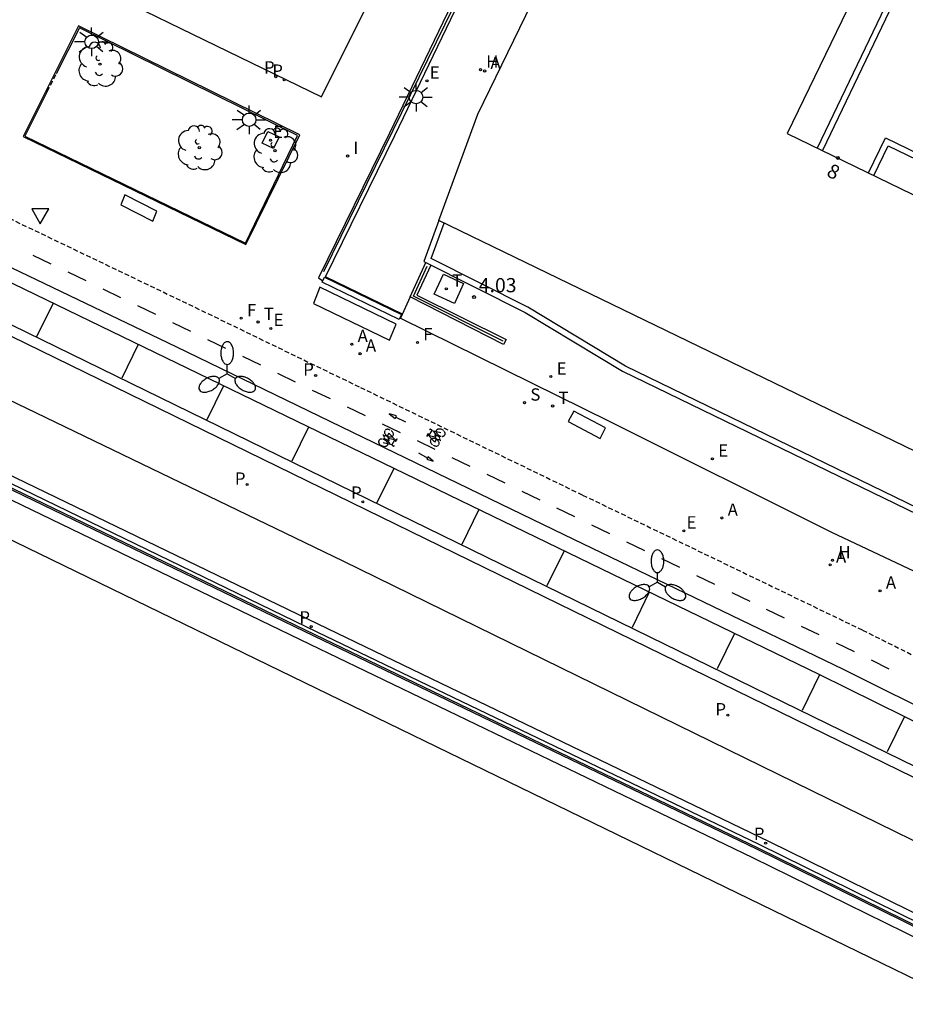
# Model space of a CAD drawing. Units: metres. Extents: x 583943 to 584724, y 4794743 to 4795350.
# Drawn here: x 584338 to 584385, y 4795017 to 4795069 of the extents above; entities that cross this region are included whole.
import ezdxf
from ezdxf.enums import TextEntityAlignment as Align

# ---------------------------------------------------------------- set-up
doc = ezdxf.new("R2010")
doc.units = ezdxf.units.M
doc.header["$LTSCALE"] = 0.5
doc.linetypes.add('TRAZOS_NORMALES', pattern=[0.75, 0.5, -0.25])
doc.layers.get('0').update_dxf_attribs({"color": 11, "linetype": 'CONTINUOUS'})
for name, color, linetype in [('020204', 9, 'CONTINUOUS'), ('020308', 9, 'CONTINUOUS'), ('060106', 9, 'BARANDILLA'), ('060108', 9, 'CONTINUOUS'), ('060112', 1, 'TRAZOS_NORMALES'), ('060113', 4, 'CONTINUOUS'), ('060119', 9, 'CONTINUOUS'), ('060126', 9, 'CONTINUOUS'), ('060130', 9, 'CONTINUOUS'), ('060145', 9, 'CONTINUOUS'), ('070105', 6, 'CONTINUOUS'), ('070108', 9, 'VALLA'), ('080202', 9, 'CONTINUOUS'), ('080308', 9, 'CONTINUOUS'), ('090101', 1, 'CONTINUOUS'), ('090212', 9, 'CONTINUOUS'), ('100113', 9, 'CONTINUOUS'), ('100114', 9, 'TRAZOS_NORMALES'), ('100116', 9, 'CONTINUOUS'), ('100202', 3, 'CONTINUOUS'), ('200204', 4, 'CONTINUOUS'), ('200205', 4, 'CONTINUOUS'), ('200304', 4, 'CONTINUOUS'), ('200305', 4, 'CONTINUOUS'), ('210102', 4, 'CONTINUOUS'), ('210203', 4, 'CONTINUOUS'), ('210204', 9, 'CONTINUOUS'), ('210205', 4, 'CONTINUOUS'), ('210303', 4, 'CONTINUOUS'), ('210304', 9, 'CONTINUOUS'), ('210305', 4, 'CONTINUOUS'), ('220205', 1, 'CONTINUOUS'), ('220207', 9, 'CONTINUOUS'), ('220305', 1, 'CONTINUOUS'), ('220307', 9, 'CONTINUOUS'), ('240204', 9, 'CONTINUOUS'), ('240205', 1, 'CONTINUOUS'), ('240304', 9, 'CONTINUOUS'), ('240305', 1, 'CONTINUOUS'), ('250205', 9, 'CONTINUOUS'), ('250206', 9, 'CONTINUOUS'), ('260101', 9, 'CONTINUOUS'), ('260203', 9, 'CONTINUOUS'), ('260205', 9, 'CONTINUOUS'), ('260303', 9, 'CONTINUOUS'), ('270204', 9, 'CONTINUOUS'), ('270304', 9, 'CONTINUOUS')]:
    doc.layers.add(name, color=color, linetype=linetype)
doc.layers.add('080111', color=7, linetype='CONTINUOUS', lineweight=30)
doc.layers.add('ambito', color=4, linetype='CONTINUOUS', lineweight=30)
doc.styles.add('ARIAL', font='arial.ttf')
doc.styles.add('ARIALI', font='ariali.ttf')
doc.styles.add('ROMANS', font='ROMANS')
doc.styles.get("Standard").update_dxf_attribs({"font": 'ROMANS.SHX'})
doc.linetypes.add('BARANDILLA', pattern='A,1,[201,DONOSTI.shx,S=0.1,R=0,X=0,Y=0],1', length=2)
doc.linetypes.add('VALLA', pattern='A,1,[200,DONOSTI.shx,S=0.1,R=0,X=0,Y=0],1', length=2)

# ---------------------------------------------------------------- blocks, each defined once
blk = doc.blocks.new('FAROLA')
for p, q in [((0, 0.355), (0, 0.755)), ((-0.355, 0), (-0.895, 0)), ((-0.63, 0.51), (-0.255, 0.245)), ((0.605, 0.49), (0.276, 0.223)), ((0.355, 0), (0.855, 0)), ((-0.65, -0.52), (-0.255, -0.24)), ((0, -0.355), (0, -0.755)), ((0.585, -0.52), (0.256, -0.246))]:
    blk.add_line(p, q)
blk.add_circle((0, 0), 0.355)
blk = doc.blocks.new('ARBOL')
blk.add_circle((0, 0), 0.0587)
for centre, radius, start, end in [((-0.28, 0.855), 0.3, 359.2878, 173.6078), ((0.097, 0.97), 0.21, 23.1565, 160.4665), ((0.438, 0.881), 0.24, 301.578, 139.328), ((-0.564, 0.381), 0.532, 92.28, 254.58), ((0.656, 0.288), 0.443, 319.8556, 114.7656), ((-0.091, 0.321), 0.12, 119.14, 310.56), ((0.819, -0.249), 0.383, 235.5275, 62.0275), ((-0.556, -0.339), 0.555, 142.64, 266.54), ((-0.039, -0.384), 0.21, 189.64, 323.88), ((-0.301, -0.676), 0.45, 213.78, 295.32), ((0.299, -0.624), 0.532, 224.67, 0.24)]:
    blk.add_arc(centre, radius, start, end)
blk = doc.blocks.new('COTAPU')
blk.add_circle((0, 0), 0.075)
blk = doc.blocks.new('BloquePortal')
blk.add_circle((0, 0), 0.075)
at = {"flags": 5}
blk.add_attdef('INDICE', text='', height=0.75, dxfattribs=at).set_placement((0, 0), align=Align.MIDDLE_CENTER)
blk = doc.blocks.new('SETRA')
at = {"linetype": 'Continuous'}
blk.add_lwpolyline([(0.451, 0.26), (-0.45, 0.26), (-0.001, -0.52)], close=True, dxfattribs=at)
blk = doc.blocks.new('FLECHAFRENTE')
at = {"layer": '260101'}
for points in [[(-0.41, 2.99, 0.02), (0.41, 2.99, 0.01), (-0.02, 4.96, 0.02), (-0.41, 2.99, 0.02)], [(0, 2.99, 0.02), (0, 0, 0)]]:
    blk.add_polyline3d(points, dxfattribs=at)
blk = doc.blocks.new('BICI')
at = {"color": 9, "linetype": 'Continuous', "flags": 128}
for points in [[(-0.25, 0.103), (-0.281, 0.109), (-0.309, 0.108), (-0.335, 0.101), (-0.367, 0.084), (-0.382, 0.072), (-0.396, 0.059), (-0.416, 0.034), (-0.427, 0.017), (-0.44, -0.009), (-0.451, -0.037), (-0.457, -0.058), (-0.462, -0.082), (-0.467, -0.121)], [(-0.165, 0.27), (-0.282, -0.123)], [(-0.113, -0.111), (-0.117, -0.082), (-0.126, -0.043), (-0.141, -0.003), (-0.153, 0.018), (-0.165, 0.038), (-0.187, 0.064), (-0.195, 0.071)], [(-0.123, 0.201), (-0.174, 0.353)], [(0.029, 0.05), (0.001, 0.05)], [(0.07, -0.04), (0.191, 0.198)], [(0.219, 0.073), (0.204, 0.059), (0.191, 0.044), (0.176, 0.022), (0.164, 0.001), (0.155, -0.022), (0.148, -0.04), (0.142, -0.062), (0.137, -0.088), (0.134, -0.107), (0.133, -0.139), (0.133, -0.164), (0.135, -0.188), (0.141, -0.22), (0.146, -0.242), (0.156, -0.269)], [(0.255, 0.097), (0.276, 0.105), (0.302, 0.109), (0.329, 0.108), (0.361, 0.099), (0.384, 0.087), (0.405, 0.071), (0.424, 0.052), (0.439, 0.032), (0.455, 0.004), (0.467, -0.022), (0.478, -0.057), (0.484, -0.088), (0.488, -0.128), (0.488, -0.165), (0.485, -0.193), (0.483, -0.21)], [(-0.467, -0.164), (-0.462, -0.205), (-0.457, -0.229), (-0.446, -0.264), (-0.433, -0.294), (-0.416, -0.322), (-0.401, -0.343), (-0.381, -0.362), (-0.368, -0.372), (-0.343, -0.386), (-0.309, -0.396)], [(-0.289, -0.144), (-0.066, -0.144)], [(-0.274, -0.397), (-0.244, -0.39), (-0.218, -0.377), (-0.197, -0.361), (-0.177, -0.341), (-0.161, -0.32), (-0.146, -0.294), (-0.134, -0.269), (-0.124, -0.24), (-0.118, -0.212), (-0.113, -0.184), (-0.112, -0.171)], [(-0.091, -0.171), (-0.088, -0.187), (-0.085, -0.2), (-0.08, -0.214), (-0.075, -0.226), (-0.068, -0.238), (-0.059, -0.25), (-0.049, -0.26), (-0.033, -0.271), (-0.017, -0.276), (-0.004, -0.277), (0.008, -0.275), (0.018, -0.271)], [(0.047, -0.04), (0.033, -0.026), (0.021, -0.018), (0.007, -0.013), (-0.012, -0.012), (-0.035, -0.02), (-0.05, -0.031), (-0.06, -0.042), (-0.073, -0.061), (-0.081, -0.081), (-0.086, -0.097), (-0.09, -0.114)], [(-0.051, -0.344), (-0.025, -0.344)], [(0.044, -0.251), (0.055, -0.236), (0.064, -0.218), (0.071, -0.202), (0.076, -0.181), (0.079, -0.161), (0.08, -0.138), (0.079, -0.12), (0.075, -0.097), (0.07, -0.081), (0.063, -0.065)], [(0.175, -0.309), (0.192, -0.334), (0.206, -0.35), (0.226, -0.368), (0.248, -0.382), (0.276, -0.393), (0.297, -0.397), (0.32, -0.398), (0.348, -0.392), (0.369, -0.384), (0.392, -0.37), (0.416, -0.349), (0.43, -0.332), (0.444, -0.313), (0.454, -0.295), (0.465, -0.27), (0.472, -0.252)]]:
    blk.add_lwpolyline(points, dxfattribs=at)
at = {"color": 9, "linetype": 'Continuous'}
for points in [[(-0.236, 0.385), (-0.243, 0.371), (-0.224, 0.366)], [(-0.22, 0.365), (-0.087, 0.365), (-0.091, 0.384), (-0.104, 0.391), (-0.226, 0.391), (-0.236, 0.385)], [(-0.128, 0.302), (0.171, 0.302)], [(-0.049, -0.018), (-0.123, 0.201)], [(0.015, -0.014), (0.029, 0.05)], [(0.029, 0.05), (0.063, 0.051)], [(0.171, 0.302), (0.165, 0.361), (0.177, 0.381), (0.182, 0.407), (0.167, 0.423), (0.149, 0.428), (0.122, 0.428)], [(0.171, 0.302), (0.311, -0.144)], [(-0.051, -0.344), (-0.076, -0.344)], [(-0.033, -0.274), (-0.051, -0.344)]]:
    blk.add_lwpolyline(points, dxfattribs=at)
blk = doc.blocks.new('FAROLM')
for q in [(0, 0.5), (0.433, -0.25), (-0.433, -0.25)]:
    blk.add_line((0, 0), q)
for points in [[(0, 0.5, 0.159986), (0.117, 0.538, 0.106322), (0.238, 0.675, 0.071006), (0.309, 0.858, 0.057309), (0.337, 1.099, 0.057309), (0.309, 1.339, 0.071006), (0.238, 1.522, 0.106322), (0.117, 1.659, 0.159986), (0, 1.697, 0.159986), (-0.117, 1.659, 0.106322), (-0.238, 1.522, 0.071006), (-0.309, 1.339, 0.057309), (-0.337, 1.099, 0.057309), (-0.309, 0.858, 0.071006), (-0.238, 0.675, 0.106322), (-0.117, 0.538, 0.159986)], [(-0.433, -0.25, 0.159986), (-0.525, -0.168, 0.106322), (-0.704, -0.131, 0.071006), (-0.898, -0.161, 0.057309), (-1.12, -0.258, 0.057309), (-1.315, -0.402, 0.071006), (-1.437, -0.555, 0.106322), (-1.495, -0.728, 0.159986), (-1.47, -0.849, 0.159986), (-1.378, -0.931, 0.106322), (-1.199, -0.967, 0.071006), (-1.005, -0.937, 0.057309), (-0.783, -0.841, 0.057309), (-0.588, -0.697, 0.071006), (-0.466, -0.544, 0.106322), (-0.408, -0.371, 0.159986)], [(0.433, -0.25, 0.159986), (0.408, -0.371, 0.106322), (0.466, -0.544, 0.071006), (0.588, -0.697, 0.057309), (0.783, -0.841, 0.057309), (1.005, -0.937, 0.071006), (1.199, -0.967, 0.106322), (1.378, -0.931, 0.159986), (1.47, -0.849, 0.159986), (1.495, -0.728, 0.106322), (1.437, -0.555, 0.071006), (1.315, -0.402, 0.057309), (1.12, -0.258, 0.057309), (0.898, -0.161, 0.071006), (0.704, -0.131, 0.106322), (0.525, -0.168, 0.159986)]]:
    blk.add_lwpolyline(points, format="xyb", close=True)
blk = doc.blocks.new('PLUVI3')
blk.add_circle((0, 0), 0.055)
blk = doc.blocks.new('REGALU')
blk.add_circle((0, 0), 0.055)
blk = doc.blocks.new('RETEL')
blk.add_circle((0, 0), 0.055)
blk = doc.blocks.new('HIDRAN')
blk.add_circle((0, 0), 0.055)
blk = doc.blocks.new('ABAS')
blk.add_circle((0, 0), 0.055)
blk = doc.blocks.new('REIND')
blk.add_circle((0, 0), 0.055)
blk = doc.blocks.new('PLUVI2')
blk.add_circle((0, 0), 0.055)
blk = doc.blocks.new('OPTICA')
blk.add_circle((0, 0), 0.055)
blk = doc.blocks.new('REGTRA')
blk.add_circle((0, 0), 0.055)
blk = doc.blocks.new('SANEA')
blk.add_circle((0, 0), 0.055)
blk = doc.blocks.new('REGELE')
blk.add_circle((0, 0), 0.055)

msp = doc.modelspace()

# ---------------------------------------------------------------- linework, layer by layer
at = {"layer": '060106'}
for points in [[(584375.694, 4795099.424, 7.525), (584372.649, 4795093.101, 7.142), (584368.968, 4795085.686, 7.008), (584361.656, 4795070.604, 6.068), (584354.346, 4795055.677, 5.102)], [(584363.822, 4795052.028, 5.306), (584359.091, 4795054.4, 5.24), (584359.807, 4795055.981, 5.295)]]:
    msp.add_polyline3d(points, dxfattribs=at)
at = {"layer": '060108'}
msp.add_polyline3d([(584420.847, 4795014.51, 5.896), (584380.49, 4795034.449, 5.45), (584316.149, 4795065.62, 4.438)], dxfattribs=at)
at = {"layer": '060112'}
msp.add_polyline3d([(584335.396, 4795059.647, 4.615), (584347.564, 4795053.815, 4.823), (584356.297, 4795049.587, 5.004), (584368.017, 4795043.912, 5.254), (584382.781, 4795036.79, 5.53), (584424.517, 4795016.042, 5.978), (584427.834, 4795014.121, 6.01), (584428.337, 4795013.921, 6.015), (584428.853, 4795013.761, 6.02), (584429.381, 4795013.641, 6.025), (584430.073, 4795013.571, 6.025), (584430.768, 4795013.547, 6.025), (584431.463, 4795013.569, 6.025), (584432.139, 4795013.634, 6.029), (584432.809, 4795013.743, 6.032), (584433.401, 4795013.87, 6.034), (584433.907, 4795013.847, 6.023), (584434.409, 4795013.776, 6.011), (584434.809, 4795013.685, 5.998), (584435.202, 4795013.564, 5.985), (584435.584, 4795013.413, 5.971), (584435.953, 4795013.234, 5.958), (584436.605, 4795012.855, 5.934)], dxfattribs=at)
at = {"layer": '060113'}
for points in [[(584419.804, 4795012.243, 5.714), (584314.441, 4795063.724, 4.271)], [(584420.044, 4795012.738, 5.714), (584315.225, 4795063.953, 4.278)], [(584307.226, 4795059.738, 4.242), (584354.043, 4795037.123, 4.845), (584377.858, 4795025.646, 5.31), (584399.85, 4795014.83, 5.607)]]:
    msp.add_polyline3d(points, dxfattribs=at)
at = {"layer": '060119'}
msp.add_polyline3d([(584464.624, 4794974.8, 4.573), (584460.928, 4794977.908, 4.708), (584441.281, 4794991.727, 5.727), (584438.719, 4794993.375, 5.723), (584436.135, 4794994.99, 5.719), (584433.531, 4794996.571, 5.714), (584430.907, 4794998.118, 5.71), (584426.162, 4795000.761, 5.714), (584421.391, 4795003.356, 5.719), (584415.587, 4795006.431, 5.678), (584409.746, 4795009.435, 5.638), (584399.372, 4795014.619, 5.561), (584377.336, 4795025.475, 5.229), (584354.016, 4795036.675, 4.812), (584302.581, 4795061.626, 4.171), (584298.138, 4795063.789, 4.15), (584288.386, 4795068.585, 4.108), (584278.03, 4795073.539, 4.131), (584267.204, 4795078.683, 4.185), (584253.86, 4795085.23, 4.313), (584241.47, 4795091.197, 4.409), (584225.286, 4795098.904, 4.539), (584214.606, 4795104.069, 4.575), (584201.961, 4795110.118, 4.571)], dxfattribs=at)
at = {"layer": '060126'}
msp.add_polyline3d([(584358.51, 4795053.456, 5.187), (584354.451, 4795055.42, 5.073)], dxfattribs=at)
at = {"layer": '060130'}
for points in [[(584351.402, 4795063.094, 5.054), (584352.015, 4795062.799, 5.063), (584351.704, 4795062.194, 5.034), (584351.102, 4795062.465, 5.03)], [(584354.158, 4795054.874, 5.101), (584353.816, 4795054.023, 5.006), (584357.83, 4795052.082, 5.101), (584358.172, 4795052.933, 5.14)]]:
    msp.add_polyline3d(points, close=True, dxfattribs=at)
at = {"layer": '060145'}
msp.add_polyline3d([(584360.675, 4795055.565, 4.271), (584361.738, 4795055.075, 4.271), (584361.249, 4795054.013, 4.271), (584360.186, 4795054.502, 4.271)], close=True, dxfattribs=at)
at = {"layer": '070105'}
for points in [[(584354.436, 4795055.389, 5.049), (584358.105, 4795062.873, 5.569), (584365.376, 4795077.98, 6.52), (584369.31, 4795086.136, 7.012), (584369.539, 4795086.609, 7.05), (584371.686, 4795091.053, 7.102), (584372.522, 4795092.65, 7.107), (584374.04, 4795095.548, 7.3), (584375.88, 4795099.369, 7.528), (584375.61, 4795099.499, 7.528), (584373.772, 4795095.683, 6.152), (584371.418, 4795091.188, 4.611), (584369.04, 4795086.266, 4.558), (584365.106, 4795078.11, 4.925), (584357.835, 4795063.003, 5.002), (584354.09, 4795055.366, 5.05), (584354.31, 4795055.208, 5.067)], [(584373.199, 4795078.864, 7.205), (584373.918, 4795080.324, 7.173), (584386.48, 4795074.203, 7.33), (584380.673, 4795062.081, 7.629)], [(584373.478, 4795078.73, 7.205), (584374.06, 4795079.91, 7.179), (584386.068, 4795074.06, 7.326), (584380.394, 4795062.216, 7.629)], [(584383.09, 4795060.908, 7.566), (584383.985, 4795062.753, 7.566), (584390.01, 4795059.839, 7.577), (584389.538, 4795058.866, 7.577), (584389.1, 4795057.991, 7.622)], [(584300.903, 4795062.154, 4.216), (584353.894, 4795036.558, 4.841), (584377.25, 4795025.31, 5.264), (584399.304, 4795014.466, 5.583), (584409.573, 4795009.263, 5.68), (584413.504, 4795007.277, 5.697), (584417.412, 4795005.247, 5.713), (584421.297, 4795003.173, 5.73), (584426.019, 4795000.576, 5.745), (584430.704, 4794997.914, 5.76), (584432.828, 4794996.631, 5.753), (584434.936, 4794995.322, 5.747), (584437.027, 4794993.987, 5.74), (584439.101, 4794992.625, 5.734), (584441.158, 4794991.238, 5.727), (584462.176, 4794976.598, 4.638), (584468.152, 4794972.208, 4.331), (584472.026, 4794969.382, 4.094), (584481.452, 4794961.704, 3.369)], [(584383.369, 4795060.772, 7.566), (584384.129, 4795062.339, 7.566), (584389.596, 4795059.695, 7.577), (584389.261, 4795059.005, 7.577), (584388.821, 4795058.126, 7.622)], [(584480.929, 4794961.388, 3.394), (584471.655, 4794968.927, 4.094), (584467.806, 4794971.734, 4.331), (584461.828, 4794976.125, 4.638), (584440.822, 4794990.756, 5.727), (584438.768, 4794992.141, 5.734), (584436.7, 4794993.499, 5.74), (584434.615, 4794994.83, 5.747), (584432.514, 4794996.135, 5.753), (584430.4, 4794997.412, 5.76), (584425.725, 4795000.068, 5.745), (584421.01, 4795002.661, 5.73), (584417.131, 4795004.732, 5.713), (584413.229, 4795006.759, 5.697), (584409.308, 4795008.739, 5.68), (584399.039, 4795013.942, 5.583), (584376.991, 4795024.783, 5.264), (584353.639, 4795036.029, 4.841), (584300.648, 4795061.625, 4.216)], [(584360.438, 4795058.396, 5.426), (584359.644, 4795056.23, 5.294), (584364.976, 4795053.544, 4.737), (584370.127, 4795050.443, 5.386), (584388.703, 4795041.421, 5.847), (584399.249, 4795036.315, 5.985), (584412.313, 4795030.003, 6.772), (584413.596, 4795032.646, 6.772)], [(584365.132, 4795053.813, 4.735), (584360.03, 4795056.382, 5.268), (584360.718, 4795058.26, 5.424)], [(584360.016, 4795056.042, 4.003), (584359.265, 4795054.45, 3.998), (584363.979, 4795052.108, 4.869), (584363.847, 4795051.856, 5.236), (584358.922, 4795054.369, 5.23), (584359.744, 4795056.18, 5.266)], [(584413.318, 4795032.781, 6.772), (584412.169, 4795030.417, 6.772), (584399.384, 4795036.594, 5.985), (584388.838, 4795041.7, 5.847), (584370.28, 4795050.713, 5.386), (584365.132, 4795053.813, 4.736)]]:
    msp.add_polyline3d(points, dxfattribs=at)
at = {"layer": '070108'}
msp.add_polyline3d([(584481.377, 4794961.647, 3.37), (584471.968, 4794969.312, 4.094), (584468.098, 4794972.134, 4.331), (584462.122, 4794976.524, 4.638), (584441.106, 4794991.163, 5.727), (584439.05, 4794992.549, 5.734), (584436.977, 4794993.91, 5.74), (584434.886, 4794995.245, 5.747), (584432.78, 4794996.553, 5.753), (584430.658, 4794997.835, 5.76), (584425.974, 4795000.496, 5.745), (584421.253, 4795003.092, 5.73), (584417.369, 4795005.166, 5.713), (584413.462, 4795007.195, 5.697), (584409.532, 4795009.181, 5.68), (584399.263, 4795014.384, 5.583), (584377.21, 4795025.228, 5.264), (584353.854, 4795036.476, 4.841), (584300.863, 4795062.072, 4.216), (584299.339, 4795062.794, 4.199), (584298.33, 4795063.232, 4.193)], dxfattribs=at)
at = {"layer": '080111'}
for points in [[(584333.414, 4795110.318, 4.639), (584320.384, 4795108.421, 4.639), (584320.785, 4795105.326, 4.639), (584315.789, 4795104.467, 4.7), (584312.372, 4795104.025, 4.705), (584313.236, 4795097.411, 4.847), (584314.464, 4795088.86, 4.904), (584323.418, 4795090.146, 5.003), (584323.569, 4795089.003, 4.99), (584324.244, 4795084.607, 4.454), (584329.134, 4795082.19, 4.991), (584327.274, 4795078.331, 4.985), (584340.502, 4795071.736, 4.995), (584343.091, 4795070.353, 4.992), (584354.239, 4795064.915, 5.012), (584361.018, 4795078.527, 5.021), (584351.942, 4795083.056, 4.966), (584338.304, 4795089.729, 4.795), (584339.593, 4795092.456, 4.755), (584344.467, 4795093.084, 4.719), (584342.322, 4795108.265, 4.674), (584333.858, 4795107.065, 4.67)], [(584380.956, 4795101.8, 7.484), (584465.222, 4795060.884, 7.424), (584454.317, 4795048.129, 7.02), (584450.4, 4795043.275, 6.924), (584447.626, 4795044.609, 6.859), (584445.767, 4795042.398, 6.899), (584430.443, 4795024.465, 6.896), (584425.981, 4795026.63, 6.896), (584423.306, 4795027.927, 6.896), (584420.632, 4795029.224, 6.87), (584413.596, 4795032.646, 6.772), (584360.438, 4795058.396, 5.426), (584362.493, 4795064.004, 5.768), (584370.377, 4795080.236, 6.778)], [(584389.258, 4795084.42, 7.258), (584383.996, 4795073.683, 7.327), (584378.806, 4795062.987, 7.634), (584418.875, 4795043.539, 7.634), (584427.275, 4795039.435, 7.466), (584431.682, 4795044.592, 7.666), (584431.882, 4795044.828, 7.666), (584436.174, 4795049.886, 7.517), (584436.381, 4795050.13, 7.294), (584444.133, 4795057.863, 7.328), (584435.494, 4795062.034, 7.412), (584421.718, 4795068.696, 7.559), (584414.049, 4795072.401, 7.443), (584403.567, 4795077.48, 7.265), (584398.859, 4795079.715, 7.358)]]:
    msp.add_polyline3d(points, close=True, dxfattribs=at)
at = {"layer": '090101'}
for points in [[(584343.857, 4795059.75, 4.8), (584343.649, 4795059.213, 4.785), (584345.348, 4795058.35, 4.83), (584345.556, 4795058.887, 4.785)], [(584367.551, 4795048.339, 5.315), (584367.26, 4795047.789, 5.286), (584368.933, 4795046.902, 5.31), (584369.224, 4795047.452, 5.286)]]:
    msp.add_polyline3d(points, close=True, dxfattribs=at)
at = {"layer": '100113'}
msp.add_polyline3d([(584339.776, 4795065.193, 4.864), (584338.588, 4795062.84, 4.766), (584350.231, 4795057.204, 4.986), (584352.973, 4795062.873, 5.071), (584341.47, 4795068.547, 5.003), (584340.246, 4795066.124, 4.902)], dxfattribs=at)
at = {"layer": '100114'}
msp.add_polyline3d([(584339.776, 4795065.193, 4.864), (584340.246, 4795066.124, 4.902)], dxfattribs=at)
at = {"layer": '100116'}
msp.add_polyline3d([(584341.416, 4795068.662, 5.006), (584338.499, 4795062.815, 4.785), (584350.244, 4795057.123, 4.991), (584353.093, 4795062.916, 5.075)], close=True, dxfattribs=at)
for points in [[(584316.149, 4795065.62, 4.438), (584316.033, 4795065.676, 4.455), (584316.365, 4795066.295, 4.455), (584320.833, 4795064.144, 4.55), (584334.402, 4795057.573, 4.615), (584346.562, 4795051.745, 4.823), (584355.295, 4795047.517, 5.004), (584367.018, 4795041.84, 5.254), (584381.757, 4795034.73, 5.53), (584421.202, 4795015.082, 5.93)], [(584358.922, 4795054.369, 5.23), (584358.412, 4795053.239, 5.213), (584369.45, 4795047.787, 5.452), (584381.141, 4795041.952, 5.679), (584391.097, 4795037.269, 5.799), (584395.427, 4795035.108, 5.912), (584396.559, 4795037.617, 5.65)]]:
    msp.add_polyline3d(points, dxfattribs=at)
at = {"layer": '210102'}
msp.add_polyline3d([(584354.403, 4795055.405, 5.078), (584358.466, 4795053.435, 5.065), (584358.341, 4795053.171, 5.166), (584354.278, 4795055.141, 5.065)], close=True, dxfattribs=at)
at = {"layer": '260101'}
for points in [[(584528.114, 4794926.408, 3.42), (584514.272, 4794940.629, 3.452), (584511.79, 4794943.138, 3.688), (584507.779, 4794947.085, 3.707), (584503.729, 4794950.974, 3.727), (584500.947, 4794953.529, 3.742), (584498.14, 4794956.032, 3.756), (584490.35, 4794961.787, 3.672), (584484.792, 4794966.058, 3.574), (584475.702, 4794973.13, 4.061), (584454.291, 4794987.69, 5.295), (584437.55, 4794998.187, 5.791), (584428.761, 4795003.405, 5.791), (584420.48, 4795008.141, 5.758), (584414.521, 4795011.446, 5.791), (584355.39, 4795040.424, 4.879), (584224.373, 4795103.643, 3.723), (584216.215, 4795107.55, 4.59)], [(584339.983, 4795056.092, 4.865), (584339.037, 4795056.549, 4.877)], [(584341.818, 4795055.206, 4.893), (584340.872, 4795055.663, 4.905)], [(584343.66, 4795054.317, 4.922), (584342.714, 4795054.774, 4.934)], [(584340.076, 4795054.028, 4.784), (584339.213, 4795052.261, 4.702)], [(584345.503, 4795053.427, 4.951), (584344.557, 4795053.884, 4.963)], [(584347.347, 4795052.537, 4.98), (584346.401, 4795052.994, 4.992)], [(584344.569, 4795051.851, 4.844), (584343.7, 4795050.071, 4.762)], [(584349.192, 4795051.647, 5.009), (584348.246, 4795052.103, 5.021)], [(584351.032, 4795050.758, 5.038), (584350.087, 4795051.215, 5.05)], [(584352.876, 4795049.868, 5.067), (584351.931, 4795050.324, 5.079)], [(584349.062, 4795049.675, 4.905), (584348.187, 4795047.882, 4.822)], [(584354.719, 4795048.979, 5.096), (584353.773, 4795049.435, 5.108)], [(584356.556, 4795048.091, 5.125), (584355.611, 4795048.548, 5.137)], [(584358.402, 4795047.2, 5.154), (584357.456, 4795047.657, 5.166)], [(584353.555, 4795047.498, 4.965), (584352.673, 4795045.692, 4.881)], [(584360.243, 4795046.312, 5.529), (584359.297, 4795046.768, 5.541)], [(584362.087, 4795045.422, 5.211), (584361.141, 4795045.878, 5.223)], [(584358.048, 4795045.321, 5.025), (584357.16, 4795043.502, 4.941)], [(584363.927, 4795044.533, 5.24), (584362.981, 4795044.99, 5.252)], [(584365.771, 4795043.643, 5.269), (584364.826, 4795044.099, 5.281)], [(584362.541, 4795043.145, 5.086), (584361.647, 4795041.312, 5.001)], [(584367.606, 4795042.757, 5.298), (584366.661, 4795043.214, 5.31)], [(584369.452, 4795041.866, 5.327), (584368.506, 4795042.323, 5.339)], [(584371.297, 4795040.975, 5.356), (584370.351, 4795041.432, 5.368)], [(584367.034, 4795040.968, 5.146), (584366.133, 4795039.123, 5.06)], [(584373.135, 4795040.088, 5.385), (584372.189, 4795040.545, 5.397)], [(584374.983, 4795039.196, 5.414), (584374.038, 4795039.652, 5.426)], [(584371.527, 4795038.791, 5.206), (584370.62, 4795036.933, 5.12)], [(584376.848, 4795038.295, 5.443), (584375.903, 4795038.752, 5.455)], [(584378.668, 4795037.417, 5.471), (584377.722, 4795037.874, 5.483)], [(584380.502, 4795036.532, 5.5), (584379.557, 4795036.988, 5.512)], [(584376.02, 4795036.614, 5.266), (584375.107, 4795034.743, 5.18)], [(584382.354, 4795035.638, 5.529), (584381.408, 4795036.094, 5.541)], [(584384.189, 4795034.732, 5.551), (584383.248, 4795035.199, 5.563)], [(584380.513, 4795034.438, 5.327), (584379.593, 4795032.554, 5.239)], [(584384.989, 4795032.226, 5.385), (584384.08, 4795030.364, 5.299)]]:
    msp.add_polyline3d(points, dxfattribs=at)
at = {"layer": 'ambito', "color": 4, "elevation": 3.16}
msp.add_lwpolyline([(584489.753, 4794949.731), (584437.724, 4794988.971), (584413.015, 4795005.022), (584122.238, 4795146.337)], dxfattribs=at)

# ---------------------------------------------------------------- block references
at = {"layer": '020204'}
msp.add_blockref('COTAPU', (584362.289, 4795054.357, 4.025), dxfattribs=at)
at = {"layer": '080202'}
msp.add_blockref('BloquePortal', (584381.476, 4795061.691, 7.634), dxfattribs=at)
at = {"layer": '090212'}
for p, rotation in [((584360.243, 4795047.02, 5.102), 58.43826876095622), ((584357.773, 4795046.858, 5.046), 239.3180695898824)]:
    msp.add_blockref('BICI', p, dxfattribs=dict(at, rotation=rotation))
at = {"layer": '100202'}
for p in [(584342.554, 4795066.637, 4.858), (584347.792, 4795062.23, 4.806), (584351.784, 4795062.081, 4.853)]:
    msp.add_blockref('ARBOL', p, dxfattribs=at)
at = {"layer": '200204'}
for p in [(584362.623, 4795066.348, 5.875), (584381.2, 4795040.472, 5.547)]:
    msp.add_blockref('HIDRAN', p, dxfattribs=at)
at = {"layer": '200205'}
for p in [(584362.846, 4795066.279, 5.878), (584355.838, 4795051.865, 5.047), (584356.273, 4795051.366, 5.041), (584375.36, 4795042.705, 5.411), (584381.073, 4795040.237, 5.548), (584383.705, 4795038.863, 5.598)]:
    msp.add_blockref('ABAS', p, dxfattribs=at)
at = {"layer": '210203'}
for p in [(584353.93, 4795050.217, 4.941), (584350.323, 4795044.467, 4.713), (584375.673, 4795032.3, 5.271)]:
    msp.add_blockref('PLUVI2', p, dxfattribs=at)
at = {"layer": '210204'}
msp.add_blockref('SANEA', (584364.952, 4795048.785, 5.247), dxfattribs=at)
at = {"layer": '210205'}
for p in [(584351.83, 4795065.977, 5.025), (584352.267, 4795065.807, 5.026), (584356.424, 4795043.552, 4.78), (584353.698, 4795036.972, 4.806), (584377.671, 4795025.557, 5.067)]:
    msp.add_blockref('PLUVI3', p, dxfattribs=at)
at = {"layer": '220205'}
for p in [(584366.337, 4795050.162, 5.33), (584374.861, 4795045.827, 5.581)]:
    msp.add_blockref('REGELE', p, dxfattribs=at)
at = {"layer": '220207'}
for p in [(584359.804, 4795065.757, 5.753), (584351.544, 4795062.623, 5.039), (584351.566, 4795052.699, 4.926), (584373.351, 4795042.026, 5.352)]:
    msp.add_blockref('REGALU', p, dxfattribs=at)
at = {"layer": '240204'}
for p in [(584350.004, 4795053.237, 4.87), (584359.3, 4795051.959, 5.141)]:
    msp.add_blockref('OPTICA', p, dxfattribs=at)
at = {"layer": '240205'}
for p in [(584360.824, 4795054.789, 4.01), (584366.434, 4795048.61, 5.278)]:
    msp.add_blockref('RETEL', p, dxfattribs=at)
at = {"layer": '250205'}
for p in [(584349.265, 4795050.303, 4.88), (584371.961, 4795039.323, 5.347)]:
    msp.add_blockref('FAROLM', p, dxfattribs=at)
at = {"layer": '250206'}
for p in [(584342.113, 4795067.814, 5.004), (584359.225, 4795064.902, 5.689), (584350.425, 4795063.706, 5.107)]:
    msp.add_blockref('FAROLA', p, dxfattribs=at)
at = {"layer": '260101'}
for p, xscale, yscale, zscale, rotation in [((584358.676, 4795047.778, 5.07), 0.1923645218165338, 0.1923645218165338, 0.1923645218165338, 64.24421203699063), ((584359.37, 4795046.118, 5.099), 0.1753188651686715, 0.1753188651686715, 0.1753188651686715, 241.0982500063445)]:
    msp.add_blockref('FLECHAFRENTE', p, dxfattribs=dict(at, xscale=xscale, yscale=yscale, zscale=zscale, rotation=rotation))
at = {"layer": '260203'}
msp.add_blockref('REGTRA', (584350.892, 4795053.04, 4.912), dxfattribs=at)
at = {"layer": '260205'}
msp.add_blockref('SETRA', (584339.4, 4795058.741, 4.635), dxfattribs=at)
at = {"layer": '270204'}
msp.add_blockref('REIND', (584355.618, 4795061.793, 5.033), dxfattribs=at)

# ---------------------------------------------------------------- texts
at = {"layer": '020308', "style": 'ARIAL'}
msp.add_text('4.03', height=0.75, dxfattribs=at).set_placement((584362.539, 4795054.607))
at = {"layer": '080308', "style": 'ARIALI'}
msp.add_text('8', height=0.75, rotation=333.6391, dxfattribs=at).set_placement((584380.831, 4795060.763))
at = {"layer": '200304', "style": 'ROMANS'}
for p in [(584362.93, 4795066.453), (584381.507, 4795040.577)]:
    msp.add_text('H', height=0.65, dxfattribs=at).set_placement(p)
at = {"layer": '200305', "style": 'ROMANS'}
for p in [(584363.153, 4795066.391), (584356.145, 4795051.977), (584356.58, 4795051.478), (584375.667, 4795042.817), (584381.38, 4795040.349), (584384.012, 4795038.975)]:
    msp.add_text('A', height=0.65, dxfattribs=at).set_placement(p)
at = {"layer": '210303', "style": 'ROMANS'}
for p in [(584353.277, 4795050.207), (584349.67, 4795044.457), (584375.02, 4795032.29)]:
    msp.add_text('P', height=0.65, dxfattribs=at).set_placement(p)
at = {"layer": '210304', "style": 'ROMANS'}
msp.add_text('S', height=0.65, dxfattribs=at).set_placement((584365.258, 4795048.891))
at = {"layer": '210305', "style": 'ROMANS'}
for p in [(584351.206, 4795066.142), (584351.643, 4795065.972), (584355.801, 4795043.717), (584353.074, 4795037.137), (584377.047, 4795025.722)]:
    msp.add_text('P', height=0.65, dxfattribs=at).set_placement(p)
at = {"layer": '220305', "style": 'ROMANS'}
for p in [(584366.643, 4795050.268), (584375.167, 4795045.933)]:
    msp.add_text('E', height=0.65, dxfattribs=at).set_placement(p)
at = {"layer": '220307', "style": 'ROMANS'}
for p in [(584359.95, 4795065.879), (584351.69, 4795062.745), (584351.712, 4795052.821), (584373.497, 4795042.148)]:
    msp.add_text('E', height=0.65, dxfattribs=at).set_placement(p)
at = {"layer": '240304', "style": 'ROMANS'}
for p in [(584350.31, 4795053.343), (584359.606, 4795052.065)]:
    msp.add_text('F', height=0.65, dxfattribs=at).set_placement(p)
at = {"layer": '240305', "style": 'ROMANS'}
for p in [(584361.13, 4795054.895), (584366.74, 4795048.716)]:
    msp.add_text('T', height=0.65, dxfattribs=at).set_placement(p)
at = {"layer": '260303', "style": 'ROMANS'}
msp.add_text('T', height=0.65, dxfattribs=at).set_placement((584351.198, 4795053.146))
at = {"layer": '270304', "style": 'ROMANS'}
msp.add_text('I', height=0.65, dxfattribs=at).set_placement((584355.924, 4795061.899))

doc.saveas('drawing.dxf')
